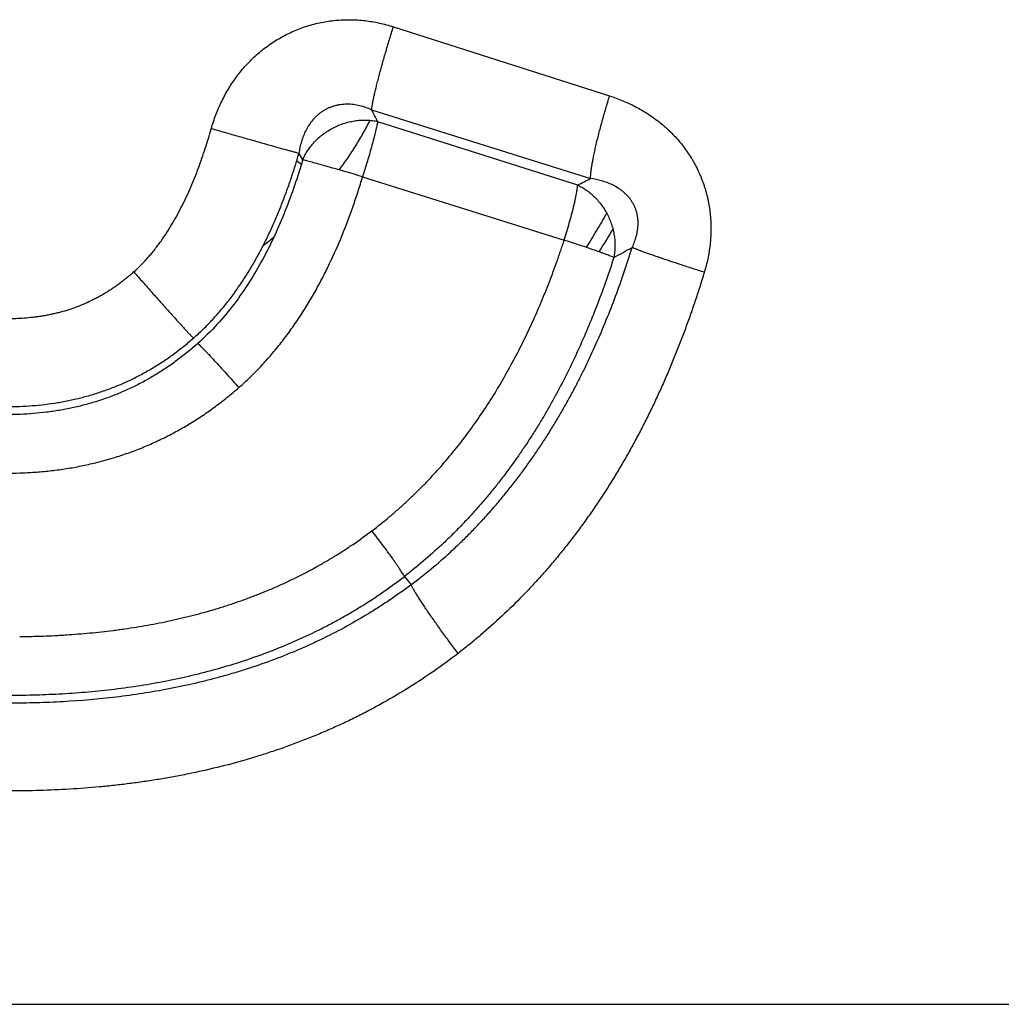
# Model space of a CAD drawing. Units: millimetres. Extents: x 0 to 210, y 0 to 297.
# Drawn here: x 52 to 57, y 184 to 189 of the extents above; entities that cross this region are included whole.
import ezdxf

# ---------------------------------------------------------------- set-up
doc = ezdxf.new("R2010")
doc.units = ezdxf.units.MM
doc.header["$LTSCALE"] = 19.36
doc.layers.add('ALL_ASSEM_MEMBER', color=7, linetype='CONTINUOUS')

msp = doc.modelspace()

# ---------------------------------------------------------------- linework, layer by layer
at = {"layer": 'ALL_ASSEM_MEMBER', "color": 9, "linetype": 'Continuous'}
for p, q in [((53.7305, 188.9615), (54.7721, 188.6284)), ((53.6255, 188.5613), (54.6799, 188.2301)), ((53.6546, 188.5054), (54.6181, 188.1992)), ((53.5823, 188.2387), (54.5535, 187.9337)), ((53.7837, 186.3127), (53.8157, 186.2726)), ((37.4509, 184.251), (66.4102, 184.251))]:
    msp.add_line(p, q, dxfattribs=at)
at = {"layer": 'ALL_ASSEM_MEMBER', "color": 7, "linetype": 'Continuous'}
msp.add_line((53.2755, 188.3515), (53.2934, 188.3201), dxfattribs=at)
at = {"layer": 'ALL_ASSEM_MEMBER', "color": 9, "linetype": 'Continuous'}
for centre, radius, start, end in [((45.434, 184.2679), 9.2485, 27.27033, 27.66043), ((50.2333, 184.5298), 4.8501, 50.9816, 51.3147), ((48.398, 200.7083), 13.9703, 296.43836, 296.72216), ((52.1009, 189.5884), 3.1297, 326.8487, 329.1726), ((52.0524, 189.3215), 1.7609, 306.6937, 308.7671), ((46.0385, 204.101), 18.4588, 298.31047, 298.6216), ((51.8688, 188.7602), 1.9496, 269.9926, 271.8168)]:
    msp.add_arc(centre, radius, start, end, dxfattribs=at)
for points, knots in [([(52.8534, 188.4704), (52.8566, 188.4818), (52.8635, 188.5042), (52.8753, 188.5375), (52.8886, 188.5701), (52.9033, 188.6022), (52.9195, 188.6335), (52.9371, 188.6641), (52.9561, 188.6938), (52.9765, 188.7225), (52.9983, 188.7502), (53.0292, 188.7857), (53.071, 188.8271), (53.126, 188.8713), (53.1755, 188.9031), (53.2169, 188.9253), (53.2488, 188.9403), (53.2814, 188.9536), (53.3147, 188.9651), (53.3486, 188.9748), (53.3829, 188.9826), (53.4176, 188.9887), (53.4526, 188.9929), (53.4877, 188.9952), (53.5229, 188.9958), (53.5581, 188.9945), (53.5932, 188.9914), (53.628, 188.9865), (53.6626, 188.9799), (53.6968, 188.9717), (53.7193, 188.9651), (53.7305, 188.9615)], [0, 0, 0, 0, 0.031283, 0.062566, 0.093848, 0.125129, 0.156409, 0.187688, 0.218965, 0.250241, 0.281515, 0.312788, 0.375306, 0.437813, 0.500308, 0.531562, 0.562812, 0.594059, 0.625303, 0.656543, 0.68778, 0.719014, 0.750244, 0.781471, 0.812696, 0.843918, 0.875137, 0.906355, 0.937571, 0.968786, 1, 1, 1, 1]), ([(53.6255, 188.5613), (53.6258, 188.5632), (53.6263, 188.5672), (53.6273, 188.5735), (53.6284, 188.5804), (53.6302, 188.5906), (53.6329, 188.6049), (53.6361, 188.62), (53.6391, 188.6332), (53.6424, 188.6478), (53.647, 188.6674), (53.6532, 188.6921), (53.66, 188.7186), (53.6675, 188.7466), (53.6783, 188.7862), (53.6928, 188.8373), (53.7112, 188.8993), (53.724, 188.9408), (53.7305, 188.9615)], [0, 0, 0, 0, 0.01394, 0.029275, 0.046021, 0.064188, 0.104797, 0.151055, 0.176261, 0.202812, 0.259806, 0.321669, 0.387936, 0.458053, 0.531394, 0.684995, 0.843044, 1, 1, 1, 1]), ([(54.6799, 188.2301), (54.68, 188.2321), (54.6801, 188.2362), (54.6805, 188.2427), (54.6811, 188.2497), (54.6819, 188.2573), (54.6829, 188.2654), (54.6844, 188.2774), (54.6869, 188.2937), (54.6907, 188.3147), (54.6951, 188.3377), (54.7004, 188.3625), (54.7063, 188.3889), (54.7129, 188.4167), (54.7202, 188.4457), (54.7279, 188.4755), (54.739, 188.5162), (54.7535, 188.5673), (54.7659, 188.6081), (54.7721, 188.6284)], [0, 0, 0, 0, 0.014449, 0.030267, 0.047471, 0.06607, 0.086067, 0.107458, 0.154372, 0.206646, 0.264004, 0.326068, 0.392366, 0.462345, 0.535386, 0.610824, 0.687969, 0.844606, 1, 1, 1, 1]), ([(54.7721, 188.6284), (54.7828, 188.625), (54.8039, 188.6177), (54.8352, 188.6055), (54.8659, 188.592), (54.8959, 188.5772), (54.9253, 188.561), (54.954, 188.5435), (54.9818, 188.5247), (55.0086, 188.5047), (55.0345, 188.4833), (55.0594, 188.4607), (55.0831, 188.4369), (55.1056, 188.4119), (55.1267, 188.3858), (55.1466, 188.3586), (55.1619, 188.3352), (55.1734, 188.3159), (55.1844, 188.2964), (55.1946, 188.2764), (55.2041, 188.256), (55.2107, 188.2406), (55.217, 188.225), (55.2228, 188.2092), (55.2283, 188.1932), (55.2333, 188.1771), (55.2378, 188.1609), (55.242, 188.1446), (55.2457, 188.1282), (55.2501, 188.1061), (55.2546, 188.0784), (55.2582, 188.0449), (55.2601, 188.0112), (55.2604, 187.9775), (55.2592, 187.9494), (55.2574, 187.927), (55.2551, 187.9046), (55.2513, 187.8768), (55.2452, 187.8437), (55.2375, 187.8109), (55.2314, 187.7892), (55.2282, 187.7785)], [0, 0, 0, 0, 0.031148, 0.062298, 0.09345, 0.124605, 0.155764, 0.186929, 0.2181, 0.249278, 0.280464, 0.311659, 0.342863, 0.374078, 0.405304, 0.43654, 0.467788, 0.483418, 0.49905, 0.530319, 0.545959, 0.561602, 0.577247, 0.592894, 0.608543, 0.624195, 0.639848, 0.655503, 0.67116, 0.686818, 0.718134, 0.749455, 0.780778, 0.812102, 0.843425, 0.859088, 0.87475, 0.906069, 0.937384, 0.968695, 1, 1, 1, 1]), ([(53.6255, 188.5613), (53.6163, 188.5655), (53.5974, 188.573), (53.5681, 188.5815), (53.5428, 188.5861), (53.5223, 188.5879), (53.5068, 188.5883), (53.4913, 188.5878), (53.4758, 188.5862), (53.4604, 188.5835), (53.4453, 188.5797), (53.4305, 188.5748), (53.4161, 188.5688), (53.4022, 188.5618), (53.3889, 188.5537), (53.3763, 188.5448), (53.3644, 188.535), (53.3533, 188.5244), (53.3396, 188.5095), (53.3244, 188.4894), (53.3092, 188.4635), (53.2969, 188.4364), (53.2873, 188.4086), (53.2801, 188.3802), (53.2768, 188.3611), (53.2755, 188.3515)], [0, 0, 0, 0, 0.062431, 0.125266, 0.188518, 0.220309, 0.252195, 0.284164, 0.316201, 0.348288, 0.380398, 0.412507, 0.444582, 0.476595, 0.508518, 0.540325, 0.571996, 0.603517, 0.63488, 0.697088, 0.758671, 0.819683, 0.880193, 0.940277, 1, 1, 1, 1]), ([(53.4696, 188.2716), (53.4767, 188.281), (53.4906, 188.3), (53.5108, 188.3289), (53.5303, 188.3583), (53.5493, 188.388), (53.5676, 188.4182), (53.5913, 188.4588), (53.6081, 188.4899), (53.619, 188.5107)], [0, 0, 0, 0, 0.124991, 0.249985, 0.374982, 0.499982, 0.624985, 0.749991, 1, 1, 1, 1]), ([(52.4802, 187.7801), (52.4925, 187.7912), (52.5165, 187.814), (52.5446, 187.8444), (52.5661, 187.8696), (52.5817, 187.8889), (52.5968, 187.9087), (52.6163, 187.9354), (52.6396, 187.9697), (52.6657, 188.012), (52.6902, 188.0552), (52.7132, 188.0992), (52.7348, 188.1439), (52.7618, 188.2044), (52.7864, 188.2659), (52.8088, 188.3283), (52.8299, 188.391), (52.8444, 188.4386), (52.8534, 188.4704)], [0, 0, 0, 0, 0.062492, 0.124985, 0.156235, 0.187485, 0.218735, 0.249986, 0.312483, 0.374982, 0.437482, 0.499983, 0.562485, 0.624988, 0.749985, 0.812489, 0.874994, 1, 1, 1, 1]), ([(53.2755, 188.3515), (53.2712, 188.3526), (53.2617, 188.3551), (53.2464, 188.3592), (53.2287, 188.364), (53.2009, 188.3717), (53.1612, 188.3827), (53.1084, 188.3975), (53.0498, 188.4141), (52.9867, 188.4321), (52.9207, 188.451), (52.876, 188.4639), (52.8534, 188.4704)], [0, 0, 0, 0, 0.030516, 0.066786, 0.108587, 0.15566, 0.264438, 0.390442, 0.530572, 0.681378, 0.839148, 1, 1, 1, 1]), ([(52.9859, 187.2228), (53.0045, 187.2392), (53.0411, 187.2729), (53.0848, 187.3172), (53.1184, 187.3539), (53.143, 187.3819), (53.167, 187.4105), (53.1903, 187.4396), (53.2131, 187.4691), (53.2352, 187.4992), (53.2566, 187.5297), (53.2845, 187.5709), (53.3178, 187.6234), (53.3554, 187.6879), (53.3907, 187.7536), (53.435, 187.8427), (53.4751, 187.9338), (53.5113, 188.0264), (53.5325, 188.0849), (53.5486, 188.132), (53.5603, 188.1674), (53.5715, 188.203), (53.5788, 188.2268), (53.5823, 188.2387)], [0, 0, 0, 0, 0.062489, 0.124979, 0.156226, 0.187474, 0.218721, 0.249969, 0.281217, 0.312465, 0.343714, 0.374963, 0.437459, 0.499958, 0.562458, 0.62496, 0.749957, 0.812465, 0.874974, 0.90623, 0.937487, 0.968743, 1, 1, 1, 1]), ([(54.8807, 187.8979), (54.8848, 187.9065), (54.8923, 187.9242), (54.8997, 187.9472), (54.9042, 187.9662), (54.9068, 187.9808), (54.9086, 187.9957), (54.9094, 188.0108), (54.9092, 188.026), (54.9078, 188.0412), (54.9053, 188.0564), (54.9016, 188.0714), (54.8966, 188.086), (54.8905, 188.1001), (54.8832, 188.1136), (54.8749, 188.1264), (54.8658, 188.1384), (54.8558, 188.1495), (54.8452, 188.1598), (54.834, 188.1693), (54.8223, 188.178), (54.8063, 188.1884), (54.7856, 188.1997), (54.7598, 188.2106), (54.7249, 188.222), (54.6979, 188.2276), (54.6799, 188.2301)], [0, 0, 0, 0, 0.061314, 0.123544, 0.15505, 0.186826, 0.218876, 0.251194, 0.283761, 0.316546, 0.349496, 0.382543, 0.415605, 0.448594, 0.481428, 0.514035, 0.546365, 0.578386, 0.610084, 0.641462, 0.672534, 0.703315, 0.764087, 0.823989, 0.883192, 1, 1, 1, 1]), ([(54.7577, 188.0634), (54.742, 188.0355), (54.7098, 187.98), (54.6758, 187.9256), (54.6584, 187.8987)], [0, 0, 0, 0, 0.500017, 1, 1, 1, 1]), ([(53.6275, 186.5331), (53.6558, 186.5546), (53.6975, 186.5878), (53.7514, 186.6341), (53.791, 186.6697), (53.8297, 186.7063), (53.8676, 186.7438), (53.9046, 186.7821), (53.9768, 186.8605), (54.0558, 186.9566), (54.139, 187.0719), (54.1979, 187.1607), (54.2534, 187.2518), (54.3054, 187.3448), (54.3543, 187.4396), (54.4, 187.5359), (54.4427, 187.6336), (54.4759, 187.716), (54.501, 187.7825), (54.5161, 187.8243), (54.5279, 187.8579), (54.5366, 187.8831), (54.5451, 187.9083), (54.5507, 187.9252), (54.5535, 187.9337)], [0, 0, 0, 0, 0.062478, 0.09372, 0.124961, 0.156202, 0.187443, 0.218685, 0.249927, 0.374866, 0.437356, 0.499851, 0.562351, 0.624857, 0.687368, 0.749884, 0.812405, 0.874931, 0.906197, 0.937463, 0.953097, 0.968731, 0.984365, 1, 1, 1, 1]), ([(53.8157, 186.2726), (53.8485, 186.2973), (53.9131, 186.3483), (53.9905, 186.416), (54.0505, 186.4723), (54.0944, 186.5157), (54.1373, 186.56), (54.1792, 186.6053), (54.22, 186.6516), (54.2597, 186.6988), (54.2984, 186.7468), (54.3361, 186.7957), (54.3727, 186.8454), (54.4082, 186.8959), (54.4428, 186.9471), (54.4762, 186.9989), (54.5087, 187.0515), (54.5401, 187.1046), (54.5705, 187.1583), (54.5999, 187.2126), (54.6284, 187.2675), (54.665, 187.3413), (54.7084, 187.4347), (54.7567, 187.5484), (54.8015, 187.6636), (54.843, 187.7801), (54.8685, 187.8585), (54.8807, 187.8979)], [0, 0, 0, 0, 0.062445, 0.124888, 0.156113, 0.187338, 0.218564, 0.249792, 0.28102, 0.31225, 0.343482, 0.374716, 0.405952, 0.43719, 0.468431, 0.499673, 0.530919, 0.562167, 0.59342, 0.624676, 0.655936, 0.6872, 0.749737, 0.812287, 0.874849, 0.937421, 1, 1, 1, 1]), ([(55.2282, 187.7785), (55.2093, 187.7844), (55.1719, 187.7963), (55.1167, 187.8142), (55.0639, 187.8316), (55.0222, 187.8458), (54.9912, 187.8565), (54.9701, 187.8639), (54.9507, 187.8709), (54.9331, 187.8773), (54.9173, 187.8832), (54.9034, 187.8886), (54.8914, 187.8934), (54.884, 187.8964), (54.8807, 187.8979)], [0, 0, 0, 0, 0.161159, 0.320616, 0.473534, 0.615149, 0.680365, 0.74124, 0.7974, 0.848547, 0.89447, 0.935038, 0.970204, 1, 1, 1, 1]), ([(54.7926, 187.8501), (54.7806, 187.813), (54.7559, 187.7392), (54.7157, 187.6296), (54.6725, 187.5211), (54.626, 187.414), (54.5762, 187.3084), (54.5319, 187.2218), (54.4946, 187.1535), (54.4657, 187.1028), (54.4359, 187.0526), (54.4052, 187.003), (54.3735, 186.954), (54.3409, 186.9056), (54.3073, 186.8578), (54.2727, 186.8108), (54.2372, 186.7645), (54.2008, 186.7189), (54.1633, 186.6742), (54.1249, 186.6303), (54.0856, 186.5872), (54.0452, 186.545), (54.004, 186.5038), (53.9477, 186.45), (53.875, 186.3854), (53.8145, 186.3364), (53.7837, 186.3127)], [0, 0, 0, 0, 0.062526, 0.125048, 0.187567, 0.250081, 0.312591, 0.375096, 0.406348, 0.437599, 0.46885, 0.500099, 0.531347, 0.562594, 0.593841, 0.625086, 0.656331, 0.687575, 0.718819, 0.750063, 0.781306, 0.812549, 0.843792, 0.875035, 0.937517, 1, 1, 1, 1]), ([(52.4802, 187.7801), (52.475, 187.7755), (52.4645, 187.7663), (52.4486, 187.7529), (52.4323, 187.7399), (52.4158, 187.7272), (52.399, 187.7149), (52.3819, 187.703), (52.3646, 187.6914), (52.3469, 187.6803), (52.329, 187.6697), (52.3108, 187.6594), (52.2924, 187.6497), (52.2676, 187.6373), (52.2359, 187.623), (52.1971, 187.6078), (52.1576, 187.5945), (52.1241, 187.5851), (52.0971, 187.5786), (52.0767, 187.5742), (52.0563, 187.5702), (52.0357, 187.5667), (52.0151, 187.5636), (51.9875, 187.5602), (51.953, 187.5569), (51.9113, 187.5546), (51.8835, 187.5541), (51.8697, 187.5541)], [0, 0, 0, 0, 0.031249, 0.062497, 0.093746, 0.124995, 0.156244, 0.187493, 0.218743, 0.249992, 0.281241, 0.312491, 0.343741, 0.374991, 0.437487, 0.499983, 0.562481, 0.624979, 0.656231, 0.687483, 0.718735, 0.749987, 0.78124, 0.812492, 0.874994, 0.937497, 1, 1, 1, 1]), ([(52.4802, 187.7801), (52.4948, 187.7635), (52.5243, 187.73), (52.5684, 187.6801), (52.6117, 187.6314), (52.6525, 187.5858), (52.6843, 187.5506), (52.7073, 187.5253), (52.7224, 187.5088), (52.7359, 187.4941), (52.7477, 187.4813), (52.758, 187.4704), (52.7642, 187.4638), (52.7671, 187.4608)], [0, 0, 0, 0, 0.154717, 0.311837, 0.465624, 0.610012, 0.739341, 0.796882, 0.849078, 0.89562, 0.93632, 0.971102, 1, 1, 1, 1]), ([(55.2282, 187.7785), (55.2214, 187.7563), (55.2076, 187.7121), (55.1861, 187.646), (55.1636, 187.5802), (55.1401, 187.5148), (55.1157, 187.4497), (55.0903, 187.3851), (55.0639, 187.3208), (55.0365, 187.2569), (55.0081, 187.1936), (54.9786, 187.1307), (54.948, 187.0683), (54.9163, 187.0065), (54.8835, 186.9452), (54.8496, 186.8846), (54.8146, 186.8246), (54.7785, 186.7654), (54.7411, 186.7068), (54.7026, 186.649), (54.663, 186.592), (54.6222, 186.5358), (54.5802, 186.4806), (54.537, 186.4262), (54.4927, 186.3728), (54.4471, 186.3204), (54.4005, 186.269), (54.3367, 186.202), (54.2541, 186.1209), (54.1678, 186.0439), (54.1055, 185.9921), (54.0694, 185.9632), (54.0511, 185.9489), (54.042, 185.9419)], [0, 0, 0, 0, 0.031279, 0.062556, 0.093832, 0.125105, 0.156377, 0.187646, 0.218914, 0.250179, 0.281442, 0.312703, 0.343962, 0.375219, 0.406473, 0.437726, 0.468976, 0.500224, 0.53147, 0.562714, 0.593956, 0.625196, 0.656435, 0.687673, 0.718908, 0.750143, 0.781377, 0.81261, 0.875071, 0.937532, 0.968765, 0.984383, 1, 1, 1, 1]), ([(52.7889, 187.4357), (52.7909, 187.4338), (52.7953, 187.4295), (52.8025, 187.4223), (52.8107, 187.4139), (52.8201, 187.4042), (52.8306, 187.3933), (52.8465, 187.3764), (52.8683, 187.3529), (52.8963, 187.3225), (52.9259, 187.2899), (52.956, 187.2564), (52.976, 187.234), (52.9859, 187.2228)], [0, 0, 0, 0, 0.028859, 0.063627, 0.104344, 0.150936, 0.203213, 0.260861, 0.390447, 0.53506, 0.688916, 0.845834, 1, 1, 1, 1]), ([(51.9306, 186.8116), (51.9426, 186.812), (51.9667, 186.813), (52.0028, 186.8151), (52.0388, 186.818), (52.0867, 186.8228), (52.1345, 186.829), (52.1821, 186.8368), (52.2176, 186.8433), (52.253, 186.8506), (52.2882, 186.8587), (52.3233, 186.8675), (52.3697, 186.8803), (52.4157, 186.8946), (52.4612, 186.9105), (52.5064, 186.9273), (52.5509, 186.9457), (52.5948, 186.9656), (52.6273, 186.9813), (52.6595, 186.9977), (52.7019, 187.0205), (52.754, 187.0509), (52.8147, 187.09), (52.8738, 187.1317), (52.9214, 187.1685), (52.9585, 187.1992), (52.9768, 187.2149), (52.9859, 187.2228)], [0, 0, 0, 0, 0.031258, 0.062515, 0.093772, 0.12503, 0.18754, 0.218796, 0.250052, 0.281307, 0.312562, 0.343817, 0.37507, 0.437573, 0.468825, 0.500076, 0.562573, 0.593822, 0.625071, 0.656319, 0.687566, 0.750056, 0.812543, 0.875029, 0.937513, 0.968757, 1, 1, 1, 1]), ([(51.9306, 186.0229), (51.94, 186.023), (51.9588, 186.0233), (51.9963, 186.0241), (52.0433, 186.0255), (52.0902, 186.0275), (52.1278, 186.0296), (52.1653, 186.0319), (52.2121, 186.0353), (52.2683, 186.0402), (52.3244, 186.0459), (52.371, 186.0515), (52.4083, 186.0564), (52.4455, 186.0616), (52.492, 186.0686), (52.5475, 186.0781), (52.6029, 186.0885), (52.6581, 186.1), (52.7039, 186.1104), (52.7404, 186.1192), (52.7678, 186.1261), (52.795, 186.1333), (52.8312, 186.1432), (52.8673, 186.1537), (52.9032, 186.1647), (52.9301, 186.1733), (52.9568, 186.1821), (52.9924, 186.1942), (53.0365, 186.2102), (53.0891, 186.2305), (53.1412, 186.252), (53.1927, 186.2746), (53.2437, 186.2985), (53.2942, 186.3236), (53.344, 186.3499), (53.3931, 186.3774), (53.4416, 186.4062), (53.4893, 186.4361), (53.5518, 186.4776), (53.5976, 186.5105), (53.6275, 186.5331)], [0, 0, 0, 0, 0.015635, 0.031269, 0.062538, 0.093806, 0.10944, 0.125074, 0.156342, 0.187609, 0.218874, 0.250139, 0.265771, 0.281403, 0.312665, 0.343927, 0.375186, 0.406444, 0.4377, 0.453328, 0.468955, 0.484582, 0.500208, 0.531459, 0.547084, 0.562708, 0.578332, 0.593956, 0.6252, 0.656443, 0.687684, 0.718923, 0.750161, 0.781396, 0.81263, 0.843862, 0.875093, 0.906322, 0.937551, 1, 1, 1, 1]), ([(53.7837, 186.3127), (53.7824, 186.315), (53.7794, 186.32), (53.7745, 186.3281), (53.7685, 186.3375), (53.7617, 186.348), (53.7538, 186.3596), (53.7452, 186.3724), (53.7356, 186.3861), (53.7215, 186.4061), (53.7025, 186.4326), (53.6783, 186.4656), (53.6531, 186.4994), (53.6361, 186.5219), (53.6275, 186.5331)], [0, 0, 0, 0, 0.02953, 0.064733, 0.105636, 0.152167, 0.204151, 0.261309, 0.323261, 0.389536, 0.532773, 0.685921, 0.843445, 1, 1, 1, 1]), ([(51.8833, 185.7408), (51.9254, 185.7408), (52.0097, 185.7419), (52.136, 185.7472), (52.2621, 185.7563), (52.3878, 185.7695), (52.513, 185.787), (52.6375, 185.809), (52.7611, 185.8357), (52.8835, 185.8673), (53.0044, 185.904), (53.1236, 185.9459), (53.2407, 185.9932), (53.3364, 186.0372), (53.4116, 186.0752), (53.4672, 186.105), (53.5221, 186.1362), (53.5762, 186.1688), (53.6295, 186.2027), (53.6993, 186.2497), (53.7504, 186.287), (53.7837, 186.3127)], [0, 0, 0, 0, 0.062531, 0.125061, 0.187589, 0.250115, 0.312636, 0.375153, 0.437665, 0.500169, 0.562668, 0.62516, 0.687645, 0.750123, 0.781362, 0.8126, 0.843836, 0.875071, 0.906305, 0.937539, 1, 1, 1, 1]), ([(53.8157, 186.2726), (53.7816, 186.2469), (53.7295, 186.2097), (53.6582, 186.1628), (53.5858, 186.1176), (53.4932, 186.0645), (53.3981, 186.0161), (53.3207, 185.98), (53.2424, 185.9458), (53.1431, 185.9065), (53.0421, 185.8717), (52.9605, 185.8464), (52.8988, 185.8288), (52.8368, 185.8124), (52.7538, 185.7922), (52.6492, 185.77), (52.5227, 185.7481), (52.3532, 185.7249), (52.1826, 185.7102), (52.0116, 185.7031), (51.9261, 185.702), (51.8833, 185.702)], [0, 0, 0, 0, 0.062394, 0.093598, 0.124805, 0.187224, 0.249657, 0.280882, 0.31211, 0.374575, 0.437058, 0.468308, 0.499563, 0.530821, 0.562084, 0.624617, 0.687163, 0.74972, 0.874844, 0.937421, 1, 1, 1, 1]), ([(54.042, 185.9419), (54.0294, 185.9586), (54.0043, 185.9923), (53.9674, 186.0427), (53.9376, 186.0844), (53.9149, 186.1168), (53.899, 186.1398), (53.8842, 186.1617), (53.8704, 186.1823), (53.8598, 186.1986), (53.8519, 186.2109), (53.8449, 186.222), (53.837, 186.2349), (53.8286, 186.249), (53.8225, 186.2597), (53.8184, 186.2673), (53.8165, 186.2709), (53.8157, 186.2726)], [0, 0, 0, 0, 0.156789, 0.314283, 0.467224, 0.540283, 0.610191, 0.676344, 0.738201, 0.795302, 0.821949, 0.847277, 0.893854, 0.934862, 0.970234, 0.985812, 1, 1, 1, 1]), ([(54.042, 185.9419), (54.0041, 185.9126), (53.9269, 185.856), (53.807, 185.7769), (53.704, 185.7158), (53.6199, 185.6701), (53.556, 185.6372), (53.4914, 185.6059), (53.426, 185.5762), (53.3599, 185.5479), (53.2932, 185.5212), (53.2259, 185.496), (53.1581, 185.4723), (53.0897, 185.4501), (52.998, 185.4225), (52.8822, 185.3915), (52.7652, 185.3654), (52.6711, 185.3471), (52.6002, 185.3348), (52.5292, 185.3238), (52.4579, 185.3141), (52.3865, 185.3056), (52.291, 185.2959), (52.1715, 185.2869), (52.0277, 185.2805), (51.9318, 185.2791), (51.8838, 185.2791)], [0, 0, 0, 0, 0.062423, 0.124852, 0.187289, 0.218514, 0.249742, 0.280972, 0.312205, 0.343442, 0.374681, 0.405924, 0.43717, 0.468419, 0.499671, 0.56218, 0.624702, 0.655968, 0.687236, 0.718507, 0.74978, 0.781054, 0.81233, 0.874884, 0.937441, 1, 1, 1, 1])]:
    msp.add_open_spline(points, degree=3, knots=knots, dxfattribs=at)
at = {"layer": 'ALL_ASSEM_MEMBER', "color": 7, "linetype": 'Continuous'}
for points, knots in [([(53.2934, 188.3201), (53.2967, 188.3276), (53.3041, 188.3426), (53.3172, 188.3645), (53.3327, 188.386), (53.3504, 188.4067), (53.3704, 188.4263), (53.3925, 188.4445), (53.4163, 188.4609), (53.4416, 188.4754), (53.4681, 188.4876), (53.4954, 188.4974), (53.523, 188.5047), (53.5506, 188.5096), (53.5779, 188.512), (53.6045, 188.512), (53.63, 188.5099), (53.6466, 188.5072), (53.6546, 188.5054)], [0, 0, 0, 0, 0.056072, 0.11442, 0.174891, 0.23727, 0.301278, 0.366573, 0.432766, 0.499429, 0.566113, 0.63237, 0.697769, 0.761917, 0.824467, 0.885134, 0.943698, 1, 1, 1, 1]), ([(53.6546, 188.5054), (53.6542, 188.5028), (53.6532, 188.4969), (53.6514, 188.4873), (53.6491, 188.4763), (53.6463, 188.4637), (53.6429, 188.4497), (53.6391, 188.4344), (53.6348, 188.4178), (53.6283, 188.3935), (53.6193, 188.3613), (53.6076, 188.3211), (53.5952, 188.28), (53.5866, 188.2524), (53.5823, 188.2387)], [0, 0, 0, 0, 0.029446, 0.064607, 0.105519, 0.152112, 0.20421, 0.261525, 0.323665, 0.39014, 0.533731, 0.687009, 0.844258, 1, 1, 1, 1]), ([(52.7671, 187.4608), (52.7834, 187.4751), (52.8152, 187.5045), (52.8605, 187.551), (52.9035, 187.5998), (52.9441, 187.6506), (52.9823, 187.7031), (53.0183, 187.7572), (53.0522, 187.8127), (53.0787, 187.8599), (53.0989, 187.8982), (53.1185, 187.9368), (53.1418, 187.9857), (53.1636, 188.0352), (53.1803, 188.0752), (53.1964, 188.1154), (53.2155, 188.1661), (53.237, 188.2274), (53.257, 188.2892), (53.2695, 188.3307), (53.2755, 188.3515)], [0, 0, 0, 0, 0.062496, 0.124992, 0.187489, 0.249987, 0.312485, 0.374983, 0.437482, 0.499982, 0.531233, 0.562485, 0.624985, 0.687486, 0.718738, 0.749989, 0.812492, 0.874994, 0.937497, 1, 1, 1, 1]), ([(53.2934, 188.3201), (53.2813, 188.2789), (53.2554, 188.1969), (53.211, 188.0758), (53.1604, 187.9571), (53.103, 187.8417), (53.0379, 187.7303), (52.9644, 187.6242), (52.8821, 187.5249), (52.821, 187.4643), (52.7889, 187.4357)], [0, 0, 0, 0, 0.125048, 0.250086, 0.375112, 0.500124, 0.625119, 0.750096, 0.875055, 1, 1, 1, 1]), ([(53.5823, 188.2387), (53.567, 188.2433), (53.5365, 188.2522), (53.4915, 188.2653), (53.4483, 188.2777), (53.4081, 188.2891), (53.3719, 188.2993), (53.3446, 188.3068), (53.3255, 188.3119), (53.3134, 188.3151), (53.3028, 188.3178), (53.2964, 188.3194), (53.2934, 188.3201)], [0, 0, 0, 0, 0.160019, 0.317492, 0.468382, 0.608822, 0.735212, 0.844314, 0.89149, 0.933335, 0.969582, 1, 1, 1, 1]), ([(54.5535, 187.9337), (54.5578, 187.9472), (54.5661, 187.9745), (54.578, 188.0154), (54.5873, 188.0491), (54.5941, 188.0752), (54.5987, 188.0938), (54.6029, 188.1114), (54.6066, 188.1279), (54.6098, 188.1432), (54.6125, 188.1571), (54.6147, 188.1697), (54.6163, 188.1808), (54.6173, 188.1892), (54.6178, 188.1952), (54.618, 188.1979), (54.6181, 188.1992)], [0, 0, 0, 0, 0.15599, 0.31313, 0.466048, 0.539178, 0.609187, 0.675457, 0.737435, 0.794654, 0.846741, 0.893426, 0.934548, 0.970055, 0.985715, 1, 1, 1, 1]), ([(54.6181, 188.1992), (54.6252, 188.1957), (54.6394, 188.188), (54.6601, 188.1746), (54.6802, 188.1591), (54.6995, 188.1416), (54.7178, 188.122), (54.7347, 188.1007), (54.7499, 188.0778), (54.7633, 188.0536), (54.7746, 188.0284), (54.7838, 188.0024), (54.7907, 187.9762), (54.7954, 187.9498), (54.7978, 187.9238), (54.7981, 187.8984), (54.7965, 187.8738), (54.7941, 187.8579), (54.7926, 187.8501)], [0, 0, 0, 0, 0.056824, 0.11571, 0.176503, 0.238991, 0.302914, 0.367959, 0.433778, 0.499991, 0.566204, 0.632024, 0.697071, 0.760996, 0.823487, 0.884283, 0.943173, 1, 1, 1, 1]), ([(54.7926, 187.8501), (54.7901, 187.8511), (54.7848, 187.8533), (54.7762, 187.8567), (54.7663, 187.8604), (54.7552, 187.8646), (54.743, 187.8691), (54.7246, 187.8757), (54.6992, 187.8847), (54.6663, 187.8961), (54.6305, 187.9082), (54.5926, 187.9208), (54.5667, 187.9293), (54.5535, 187.9336)], [0, 0, 0, 0, 0.031334, 0.068002, 0.109828, 0.156608, 0.208112, 0.264088, 0.38833, 0.526885, 0.677019, 0.835769, 1, 1, 1, 1]), ([(51.8689, 187.1313), (51.8893, 187.1313), (51.9301, 187.132), (51.9912, 187.1355), (52.0521, 187.1415), (52.1026, 187.1486), (52.1428, 187.1556), (52.1828, 187.1635), (52.2225, 187.1728), (52.2619, 187.1835), (52.2912, 187.1921), (52.3203, 187.2015), (52.3492, 187.2116), (52.3778, 187.2223), (52.4157, 187.2376), (52.4622, 187.2584), (52.5168, 187.2861), (52.57, 187.3163), (52.6218, 187.3489), (52.6719, 187.3839), (52.7205, 187.4212), (52.7518, 187.4474), (52.7671, 187.4608)], [0, 0, 0, 0, 0.062502, 0.125004, 0.187505, 0.250006, 0.281258, 0.312511, 0.37501, 0.406262, 0.437514, 0.468766, 0.500017, 0.531268, 0.562519, 0.625016, 0.687513, 0.75001, 0.812507, 0.875005, 0.937503, 1, 1, 1, 1]), ([(52.7889, 187.4357), (52.7575, 187.4077), (52.7087, 187.3678), (52.6404, 187.3193), (52.5878, 187.2855), (52.5338, 187.2543), (52.4784, 187.2257), (52.4217, 187.1999), (52.3638, 187.1769), (52.3049, 187.1566), (52.2448, 187.1392), (52.1839, 187.1245), (52.1221, 187.1127), (52.0596, 187.1035), (51.9753, 187.0949), (51.9115, 187.0925), (51.869, 187.0925)], [0, 0, 0, 0, 0.125476, 0.187864, 0.250052, 0.312092, 0.37405, 0.435986, 0.497942, 0.559968, 0.622116, 0.684445, 0.747005, 0.809817, 0.872906, 1, 1, 1, 1])]:
    msp.add_open_spline(points, degree=3, knots=knots, dxfattribs=at)

doc.saveas('drawing.dxf')
